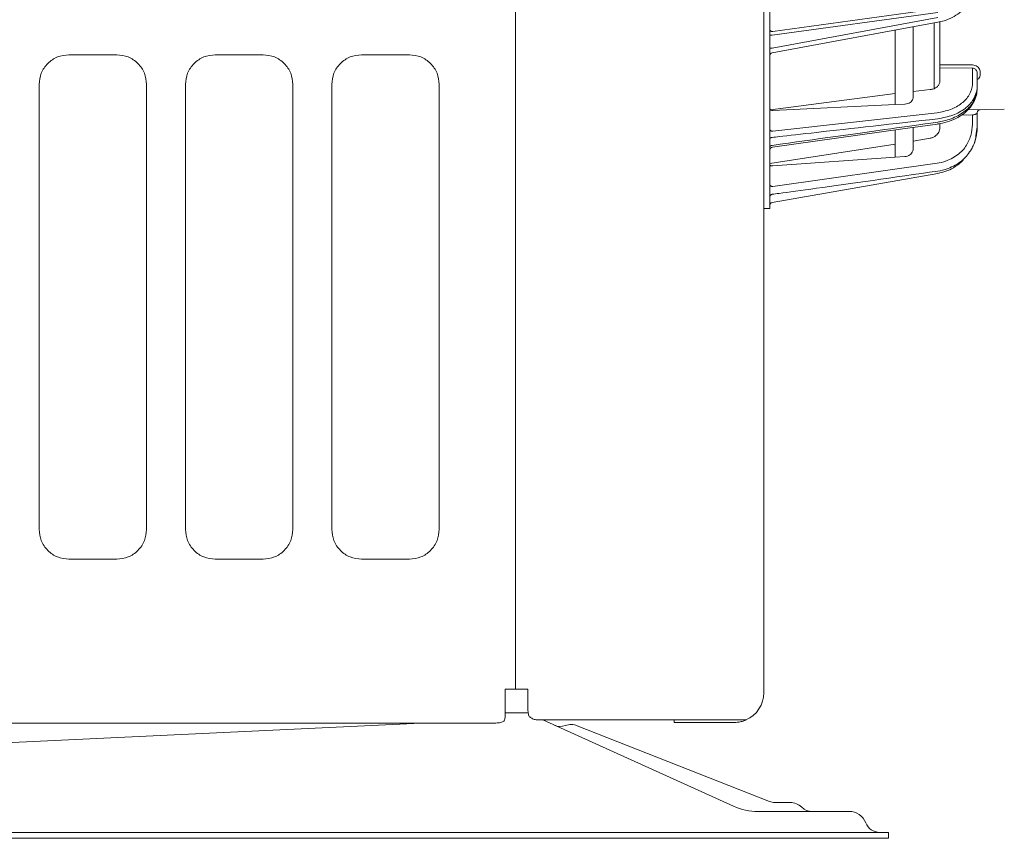
# Model space of a CAD drawing. Extents: x 78 to 810, y 20 to 559.
# Drawn here: x 125 to 158, y 257 to 284 of the extents above; entities that cross this region are included whole.
import ezdxf

# ---------------------------------------------------------------- set-up
doc = ezdxf.new("R2010")
doc.units = 0
doc.layers.add('M1', color=3, linetype='CONTINUOUS')

msp = doc.modelspace()

# ---------------------------------------------------------------- linework, layer by layer
at = {"layer": 'M1', "linetype": 'CONTINUOUS', "lineweight": 13}
for p, q in [((141.545132, 393.926742), (141.545132, 261.62674)), ((149.865132, 393.926742), (149.865132, 261.50674)), ((150.065132, 283.026748), (150.065132, 376.226746)), ((150.147768, 283.526994), (155.69297, 284.291672)), ((155.667978, 284.409616), (150.163388, 283.65054)), ((155.69433, 283.961986), (150.146918, 282.934334)), ((155.69297, 284.11931), (150.147768, 283.092068)), ((155.565132, 283.938052), (155.565132, 283.303278)), ((155.765132, 283.979754), (155.765132, 283.303278)), ((154.265132, 283.697228), (154.265132, 283.026748)), ((154.865132, 283.026748), (154.865132, 283.808378)), ((150.147768, 283.526994), (150.065132, 283.526994)), ((155.565132, 281.71951), (155.565132, 283.303278)), ((155.765132, 282.537408), (155.765132, 283.303278)), ((150.147768, 283.092068), (150.065132, 283.092068)), ((150.065132, 277.726748), (150.065132, 283.026748)), ((154.265132, 281.204192), (154.265132, 283.026748)), ((154.865132, 281.435268), (154.865132, 283.026748)), ((128.195132, 282.87674), (126.595132, 282.87674)), ((133.095132, 282.87674), (131.495132, 282.87674)), ((137.995132, 282.87674), (136.395132, 282.87674)), ((155.765132, 282.433296), (155.765132, 282.537408)), ((155.765132, 282.433296), (156.857924, 282.428346)), ((155.765132, 282.433296), (155.765132, 281.997312)), ((156.857924, 282.428346), (156.857924, 281.946356)), ((157.113388, 282.213626), (157.113388, 282.289686)), ((157.015132, 281.833236), (157.015132, 282.245006)), ((125.59513, 281.87674), (125.59513, 266.97674)), ((129.195132, 266.97674), (129.195132, 281.87674)), ((130.49513, 281.87674), (130.49513, 266.97674)), ((134.09513, 266.97674), (134.09513, 281.87674)), ((135.395132, 281.87674), (135.395132, 266.97674)), ((138.99513, 266.97674), (138.99513, 281.87674)), ((155.434592, 281.706784), (154.865132, 281.641374)), ((157.015132, 281.755296), (157.015132, 281.833236)), ((154.265132, 281.572584), (150.090586, 281.03167)), ((154.265132, 281.204192), (150.163388, 281.005694)), ((154.265132, 281.204192), (154.591278, 281.219982)), ((156.687234, 281.02748), (157.919496, 281.048988)), ((155.667978, 280.931986), (150.163388, 280.314378)), ((156.480374, 280.856336), (156.857924, 280.862926)), ((156.857924, 280.862926), (156.857924, 280.646838)), ((157.015132, 280.53876), (157.015132, 280.934934)), ((154.523066, 280.390678), (150.151754, 279.78063)), ((154.265132, 279.43972), (154.265132, 280.354344)), ((155.687446, 280.554436), (154.523066, 280.390678)), ((154.865132, 279.725056), (154.865132, 280.424946)), ((155.687472, 280.554296), (155.68687, 280.5543)), ((155.765132, 280.46745), (155.765132, 280.568038)), ((157.015132, 280.476268), (157.015132, 280.53876)), ((154.865132, 279.980656), (155.434592, 280.075722)), ((150.065132, 279.234882), (154.265132, 279.883344)), ((156.782946, 279.646156), (156.800772, 279.676266)), ((156.800772, 279.676266), (156.819816, 279.710196)), ((150.163388, 279.156568), (154.265132, 279.43972)), ((154.591278, 279.463036), (154.265132, 279.43972)), ((155.667978, 279.23909), (150.163388, 278.461798)), ((150.147768, 277.922804), (155.69297, 278.900572)), ((150.065132, 277.726748), (149.865132, 277.726748)), ((126.595132, 265.97674), (128.195132, 265.97674)), ((131.495132, 265.97674), (133.095132, 265.97674)), ((136.395132, 265.97674), (137.995132, 265.97674)), ((141.205132, 261.62674), (141.205132, 261.48674)), ((141.225132, 261.62674), (141.205132, 261.62674)), ((141.205132, 260.68674), (141.205132, 261.48674)), ((141.225132, 261.62674), (141.545132, 261.62674)), ((141.545132, 261.639442), (141.55721, 261.62674)), ((141.55721, 261.62674), (141.965132, 261.62674)), ((141.965132, 261.50674), (141.965132, 261.62674)), ((141.965132, 260.90674), (141.965132, 261.50674)), ((141.205132, 260.82674), (141.97462, 260.82674)), ((142.365132, 260.590226), (143.865132, 260.590226)), ((148.852344, 257.704302), (142.468332, 260.590226)), ((143.865132, 260.590226), (149.265132, 260.590226)), ((146.865132, 260.590226), (146.865132, 260.50674)), ((146.865132, 260.50674), (148.865132, 260.50674)), ((140.605132, 260.48674), (100.11264, 260.48674)), ((111.988858, 259.236172), (138.375868, 260.48674)), ((150.05678, 257.861558), (143.619468, 260.398326)), ((150.745132, 257.82674), (150.240096, 257.82674)), ((152.720436, 257.52674), (149.676188, 257.52674)), ((154.045132, 256.82674), (86.045132, 256.82674)), ((154.045132, 256.62674), (86.045132, 256.62674)), ((154.045132, 256.82674), (154.045132, 256.62674))]:
    msp.add_line(p, q, dxfattribs=at)
for centre, radius, start, end in [((150.165132, 282.836008), 0.1, 99.659651, 180.00091), ((157.115134, 280.934932), 0.100002, 91.00064, 179.99851), ((150.165128, 279.680978), 0.099996, 97.601996, 179.989263), ((150.165136, 279.680972), 0.100004, 97.616492, 178.613541), ((155.415428, 280.476128), 1.599674, 331.392589, 337.681097), ((150.16513, 277.824326), 0.099998, 99.999136, 179.999729), ((148.865132, 261.50674), 1, 293.578174, 360.00001), ((143.051738, 260.87521), 0.5, 245.674425, 289.72305), ((143.41171, 259.871118), 0.566666, 68.491956, 109.72305), ((150.240096, 258.32674), 0.5, 248.491956, 270), ((149.676188, 259.52674), 2, 245.674425, 270), ((150.745132, 257.260074), 0.566666, 45.951374, 90), ((151.486752, 258.02674), 0.5, 225.951374, 270), ((152.720436, 256.92674), 0.6, 21.323686, 90), ((153.745132, 257.32674), 0.5, 201.323686, 270)]:
    msp.add_arc(centre, radius, start, end, dxfattribs=at)
at = {"layer": 'M1', "linetype": 'CONTINUOUS', "lineweight": 13, "extrusion": (0, 0, -1)}
for points, knots in [([(157.015132, 285.446952), (157.014688, 285.39875), (157.014246, 285.350548), (157.00531, 285.282998), (156.99459, 285.20196), (156.971648, 285.093076), (156.939226, 284.994916), (156.906804, 284.896758), (156.864904, 284.809324), (156.814316, 284.724902), (156.763728, 284.640478), (156.704454, 284.559066), (156.637938, 284.484638), (156.571424, 284.41021), (156.497668, 284.342766), (156.420166, 284.283002), (156.342666, 284.223238), (156.261422, 284.171154), (156.172328, 284.125622), (156.083234, 284.08009), (155.986292, 284.04111), (155.905318, 284.01493), (155.824342, 283.98875), (155.759336, 283.975368), (155.69433, 283.961986)], [0, 0, 0, 0, 1, 1, 1, 2, 2, 2, 3, 3, 3, 4, 4, 4, 5, 5, 5, 6, 6, 6, 7, 7, 7, 8, 8, 8, 8]), ([(150.065132, 283.724256), (150.065496, 283.719484), (150.06586, 283.714714), (150.067012, 283.710032), (150.068164, 283.70535), (150.070102, 283.700756), (150.072578, 283.69634), (150.075056, 283.691924), (150.07807, 283.687682), (150.081624, 283.683698), (150.085178, 283.679714), (150.089268, 283.675986), (150.093808, 283.672582), (150.098346, 283.669178), (150.10333, 283.666094), (150.108672, 283.663406), (150.114014, 283.660716), (150.119712, 283.658418), (150.125658, 283.656516), (150.131604, 283.654612), (150.137798, 283.653102), (150.144128, 283.652174), (150.150458, 283.651244), (150.156922, 283.650892), (150.163388, 283.65054)], [0, 0, 0, 0, 1, 1, 1, 2, 2, 2, 3, 3, 3, 4, 4, 4, 5, 5, 5, 6, 6, 6, 7, 7, 7, 8, 8, 8, 8]), ([(126.595132, 282.87674), (126.464818, 282.862038), (126.334504, 282.847334), (126.213514, 282.801116), (126.092522, 282.754896), (125.980854, 282.67716), (125.886544, 282.582438), (125.792232, 282.487714), (125.715282, 282.376002), (125.669606, 282.255556), (125.62393, 282.135108), (125.60953, 282.005924), (125.59513, 281.87674)], [0, 0, 0, 0, 1, 1, 1, 2, 2, 2, 3, 3, 3, 4, 4, 4, 4]), ([(129.195132, 281.87674), (129.180732, 282.005924), (129.16633, 282.135108), (129.120656, 282.255556), (129.07498, 282.376004), (128.998028, 282.487714), (128.903718, 282.582438), (128.809408, 282.677162), (128.697738, 282.754896), (128.576748, 282.801116), (128.455758, 282.847334), (128.325444, 282.862036), (128.195132, 282.87674)], [0, 0, 0, 0, 1, 1, 1, 2, 2, 2, 3, 3, 3, 4, 4, 4, 4]), ([(131.495132, 282.87674), (131.364818, 282.862038), (131.234504, 282.847334), (131.113512, 282.801116), (130.992522, 282.754896), (130.880854, 282.67716), (130.786542, 282.582438), (130.692232, 282.487714), (130.615282, 282.376002), (130.569606, 282.255556), (130.52393, 282.135108), (130.50953, 282.005924), (130.49513, 281.87674)], [0, 0, 0, 0, 1, 1, 1, 2, 2, 2, 3, 3, 3, 4, 4, 4, 4]), ([(134.09513, 281.87674), (134.080732, 282.005924), (134.06633, 282.135108), (134.020654, 282.255556), (133.97498, 282.376004), (133.898028, 282.487714), (133.803718, 282.582438), (133.709408, 282.677162), (133.597738, 282.754896), (133.476748, 282.801116), (133.355758, 282.847334), (133.225444, 282.862036), (133.095132, 282.87674)], [0, 0, 0, 0, 1, 1, 1, 2, 2, 2, 3, 3, 3, 4, 4, 4, 4]), ([(136.395132, 282.87674), (136.264816, 282.862038), (136.134504, 282.847334), (136.013512, 282.801116), (135.892522, 282.754896), (135.780856, 282.67716), (135.686546, 282.582438), (135.592236, 282.487714), (135.515284, 282.376002), (135.469608, 282.255556), (135.423932, 282.135108), (135.409532, 282.005924), (135.395132, 281.87674)], [0, 0, 0, 0, 1, 1, 1, 2, 2, 2, 3, 3, 3, 4, 4, 4, 4]), ([(138.99513, 281.87674), (138.98073, 282.005924), (138.96633, 282.135108), (138.920654, 282.255556), (138.874978, 282.376004), (138.798028, 282.487714), (138.703718, 282.582438), (138.609408, 282.677162), (138.497738, 282.754896), (138.376748, 282.801116), (138.255756, 282.847334), (138.125444, 282.862036), (137.995132, 282.87674)], [0, 0, 0, 0, 1, 1, 1, 2, 2, 2, 3, 3, 3, 4, 4, 4, 4]), ([(156.857924, 282.532934), (156.798938, 282.533174), (156.739952, 282.533414), (156.657966, 282.533748), (156.439338, 282.53464), (156.057168, 282.536202), (155.858132, 282.537024), (155.823418, 282.537168), (155.794276, 282.537288), (155.765132, 282.537408)], [0, 0, 0, 0, 1, 1, 1, 2, 2, 2, 3, 3, 3, 3]), ([(157.113388, 282.289686), (157.11207, 282.310628), (157.110752, 282.33157), (157.103198, 282.355534), (157.095644, 282.379498), (157.081852, 282.406482), (157.065414, 282.428874), (157.048978, 282.451268), (157.029894, 282.469068), (157.008504, 282.484334), (156.987114, 282.499598), (156.963416, 282.512324), (156.937934, 282.52), (156.912454, 282.527678), (156.885188, 282.530306), (156.857924, 282.532934)], [0, 0, 0, 0, 1, 1, 1, 2, 2, 2, 3, 3, 3, 4, 4, 4, 5, 5, 5, 5]), ([(156.857924, 282.428346), (156.874702, 282.42641), (156.891482, 282.424474), (156.907162, 282.418654), (156.922842, 282.412836), (156.937426, 282.403136), (156.95059, 282.391516), (156.963752, 282.379898), (156.975496, 282.366362), (156.98561, 282.349422), (156.995726, 282.33248), (157.004214, 282.312134), (157.008862, 282.294164), (157.01351, 282.276194), (157.014322, 282.2606), (157.015132, 282.245006)], [0, 0, 0, 0, 1, 1, 1, 2, 2, 2, 3, 3, 3, 4, 4, 4, 5, 5, 5, 5]), ([(155.434592, 281.706784), (155.476798, 281.714742), (155.519004, 281.722698), (155.55703, 281.736814), (155.595056, 281.75093), (155.628902, 281.771204), (155.657904, 281.793756), (155.686906, 281.81631), (155.711064, 281.841142), (155.72926, 281.872852), (155.747454, 281.904562), (155.759686, 281.94315), (155.763414, 281.969262), (155.76495, 281.980026), (155.76504, 281.988668), (155.765132, 281.997312)], [0, 0, 0, 0, 1, 1, 1, 2, 2, 2, 3, 3, 3, 4, 4, 4, 5, 5, 5, 5]), ([(156.857924, 281.946356), (156.857696, 281.92246), (156.857468, 281.898562), (156.854182, 281.869794), (156.844032, 281.780946), (156.804712, 281.645648), (156.741976, 281.532868), (156.67924, 281.420086), (156.593082, 281.329824), (156.487458, 281.247648), (156.381834, 281.165472), (156.256738, 281.091384), (156.116914, 281.040122), (155.97709, 280.98886), (155.822534, 280.960424), (155.667978, 280.931986)], [0, 0, 0, 0, 1, 1, 1, 2, 2, 2, 3, 3, 3, 4, 4, 4, 5, 5, 5, 5]), ([(157.015132, 282.04482), (157.027328, 282.051464), (157.039524, 282.058108), (157.053654, 282.072126), (157.069534, 282.08788), (157.087858, 282.112948), (157.09822, 282.138084), (157.108584, 282.16322), (157.110984, 282.188424), (157.113388, 282.213626)], [0, 0, 0, 0, 1, 1, 1, 2, 2, 2, 3, 3, 3, 3]), ([(157.00369, 281.67619), (157.003906, 281.645), (157.004124, 281.61381), (156.997084, 281.572964), (156.985946, 281.508338), (156.956646, 281.419538), (156.919304, 281.34013), (156.88196, 281.260722), (156.836576, 281.190708), (156.782424, 281.123568), (156.728274, 281.05643), (156.665358, 280.992166), (156.593816, 280.933182), (156.522274, 280.874198), (156.442106, 280.820494), (156.358086, 280.773496), (156.274066, 280.726496), (156.186194, 280.686202), (156.083854, 280.650542), (155.981514, 280.614884), (155.864704, 280.583858), (155.784606, 280.570308), (155.746268, 280.563824), (155.71634, 280.561342), (155.68641, 280.558862)], [0, 0, 0, 0, 1, 1, 1, 2, 2, 2, 3, 3, 3, 4, 4, 4, 5, 5, 5, 6, 6, 6, 7, 7, 7, 8, 8, 8, 8]), ([(155.69297, 280.731206), (155.864698, 280.762478), (156.036426, 280.79375), (156.191788, 280.849896), (156.34715, 280.906044), (156.486142, 280.987066), (156.603502, 281.07685), (156.720862, 281.166634), (156.816586, 281.265182), (156.8863, 281.387316), (156.956014, 281.50945), (156.999714, 281.655172), (157.010974, 281.751158), (157.014582, 281.781924), (157.014856, 281.80758), (157.015132, 281.833236)], [0, 0, 0, 0, 1, 1, 1, 2, 2, 2, 3, 3, 3, 4, 4, 4, 5, 5, 5, 5]), ([(157.015132, 281.755296), (157.015932, 281.72826), (157.016732, 281.701222), (157.012166, 281.686206), (157.011906, 281.685356), (157.01163, 281.684544), (157.011354, 281.683724), (156.984108, 281.602798), (156.955484, 281.445118), (156.891356, 281.316178), (156.827228, 281.187238), (156.727598, 281.087042), (156.608838, 280.994646), (156.490076, 280.902252), (156.352184, 280.81766), (156.19523, 280.754204), (156.038274, 280.690748), (155.862258, 280.648426), (155.752552, 280.629928), (155.730982, 280.626292), (155.711976, 280.623576), (155.69297, 280.62086)], [0, 0, 0, 0, 1, 1, 1, 2, 2, 2, 3, 3, 3, 4, 4, 4, 5, 5, 5, 6, 6, 6, 7, 7, 7, 7]), ([(154.591278, 281.219982), (154.623764, 281.223842), (154.656248, 281.227702), (154.686242, 281.236364), (154.716238, 281.245026), (154.743742, 281.25849), (154.767666, 281.274056), (154.79159, 281.28962), (154.811932, 281.307286), (154.827954, 281.329386), (154.843974, 281.351486), (154.85567, 281.378022), (154.86083, 281.398036), (154.864642, 281.412818), (154.864886, 281.424042), (154.865132, 281.435268)], [0, 0, 0, 0, 1, 1, 1, 2, 2, 2, 3, 3, 3, 4, 4, 4, 5, 5, 5, 5]), ([(150.163388, 281.005694), (150.152574, 281.006072), (150.141762, 281.00645), (150.131534, 281.008842), (150.121304, 281.011232), (150.111662, 281.015636), (150.103208, 281.021072), (150.094754, 281.026508), (150.08749, 281.032978), (150.081528, 281.040974), (150.075564, 281.04897), (150.070908, 281.058496), (150.068392, 281.066876), (150.065876, 281.075256), (150.065506, 281.082492), (150.065132, 281.089728)], [0, 0, 0, 0, 1, 1, 1, 2, 2, 2, 3, 3, 3, 4, 4, 4, 5, 5, 5, 5]), ([(150.147768, 280.106556), (150.22185, 280.114886), (150.295932, 280.123218), (150.38024, 280.1327), (150.68498, 280.166974), (151.123328, 280.21627), (151.640664, 280.274512), (152.74952, 280.399348), (154.221244, 280.565276), (155.69297, 280.731206)], [0, 0, 0, 0, 1, 1, 1, 2, 2, 2, 3, 3, 3, 3]), ([(155.69297, 280.62086), (155.593804, 280.606762), (155.494638, 280.592662), (155.378184, 280.576114), (155.067634, 280.531984), (154.634146, 280.470432), (154.118946, 280.39761), (153.035934, 280.24453), (151.591852, 280.041654), (150.147768, 279.838778)], [0, 0, 0, 0, 1, 1, 1, 2, 2, 2, 3, 3, 3, 3]), ([(156.857924, 280.646838), (156.851646, 280.516966), (156.845364, 280.387092), (156.818404, 280.259602), (156.791442, 280.13211), (156.7438, 280.007004), (156.677154, 279.888742), (156.610508, 279.77048), (156.524858, 279.659066), (156.400238, 279.559166), (156.275618, 279.459268), (156.112028, 279.370888), (155.98349, 279.31946), (155.854952, 279.268034), (155.761464, 279.253562), (155.667978, 279.23909)], [0, 0, 0, 0, 1, 1, 1, 2, 2, 2, 3, 3, 3, 4, 4, 4, 5, 5, 5, 5]), ([(156.857924, 280.862926), (156.868268, 280.86354), (156.878612, 280.864156), (156.88874, 280.865296), (156.898866, 280.866436), (156.908778, 280.868102), (156.918292, 280.870114), (156.927806, 280.872128), (156.936924, 280.87449), (156.94547, 280.877196), (156.954016, 280.879902), (156.96199, 280.882952), (156.969252, 280.88628), (156.976514, 280.889606), (156.98306, 280.893208), (156.988746, 280.89702), (156.994432, 280.900832), (156.999256, 280.904856), (157.003218, 280.909016), (157.007182, 280.913174), (157.010284, 280.91747), (157.012126, 280.921812), (157.013968, 280.926154), (157.01455, 280.930544), (157.015132, 280.934934)], [0, 0, 0, 0, 1, 1, 1, 2, 2, 2, 3, 3, 3, 4, 4, 4, 5, 5, 5, 6, 6, 6, 7, 7, 7, 8, 8, 8, 8]), ([(150.065132, 280.385078), (150.065496, 280.380502), (150.06586, 280.375926), (150.067012, 280.371436), (150.068164, 280.366944), (150.070102, 280.36254), (150.072578, 280.358304), (150.075056, 280.354068), (150.07807, 280.350002), (150.081624, 280.34618), (150.085178, 280.34236), (150.089268, 280.338784), (150.093808, 280.335518), (150.098346, 280.332252), (150.10333, 280.329294), (150.108672, 280.326716), (150.114014, 280.324138), (150.119712, 280.321938), (150.125658, 280.320112), (150.131604, 280.318288), (150.137798, 280.316838), (150.144128, 280.315946), (150.150458, 280.315054), (150.156922, 280.314716), (150.163388, 280.314378)], [0, 0, 0, 0, 1, 1, 1, 2, 2, 2, 3, 3, 3, 4, 4, 4, 5, 5, 5, 6, 6, 6, 7, 7, 7, 8, 8, 8, 8]), ([(155.657252, 280.1942), (155.673394, 280.213438), (155.689536, 280.232676), (155.703176, 280.253612), (155.716816, 280.274546), (155.727954, 280.297178), (155.737186, 280.320562), (155.746418, 280.343946), (155.753744, 280.368084), (155.758084, 280.39269), (155.762422, 280.417296), (155.763778, 280.442372), (155.765132, 280.46745)], [0, 0, 0, 0, 1, 1, 1, 2, 2, 2, 3, 3, 3, 4, 4, 4, 4]), ([(155.69297, 278.976334), (155.797124, 278.993588), (155.90128, 279.010838), (156.043538, 279.066492), (156.185798, 279.122146), (156.36616, 279.216202), (156.506592, 279.335), (156.647026, 279.453796), (156.747532, 279.597334), (156.814276, 279.703118), (156.880056, 279.807368), (156.913046, 279.874952), (156.939616, 279.992338), (156.970614, 280.129288), (156.992874, 280.334024), (157.015132, 280.53876)], [0, 0, 0, 0, 1, 1, 1, 2, 2, 2, 3, 3, 3, 4, 4, 4, 5, 5, 5, 5]), ([(156.895262, 279.868634), (156.902772, 279.887216), (156.910284, 279.905796), (156.91864, 279.929034), (156.94263, 279.995744), (156.973582, 280.10083), (156.990824, 280.19843), (157.008068, 280.29603), (157.0116, 280.38615), (157.015132, 280.476268)], [0, 0, 0, 0, 1, 1, 1, 2, 2, 2, 3, 3, 3, 3]), ([(150.065132, 280.05021), (150.065426, 280.053538), (150.06572, 280.056866), (150.066652, 280.060144), (150.067584, 280.063422), (150.069152, 280.06665), (150.071164, 280.069778), (150.073174, 280.072908), (150.075626, 280.075936), (150.07853, 280.078818), (150.081434, 280.0817), (150.084786, 280.084436), (150.088528, 280.086986), (150.092268, 280.089536), (150.096396, 280.091902), (150.100854, 280.094038), (150.105312, 280.096174), (150.110098, 280.098084), (150.115132, 280.09976), (150.120168, 280.101436), (150.12545, 280.10288), (150.13093, 280.103974), (150.136412, 280.105068), (150.142088, 280.105812), (150.147768, 280.106556)], [0, 0, 0, 0, 1, 1, 1, 2, 2, 2, 3, 3, 3, 4, 4, 4, 5, 5, 5, 6, 6, 6, 7, 7, 7, 8, 8, 8, 8]), ([(155.434592, 280.075722), (155.448932, 280.078408), (155.463274, 280.081094), (155.482416, 280.08682), (155.508194, 280.094532), (155.54268, 280.107758), (155.57327, 280.126574), (155.60386, 280.145388), (155.630556, 280.169796), (155.657252, 280.1942)], [0, 0, 0, 0, 1, 1, 1, 2, 2, 2, 3, 3, 3, 3]), ([(150.065132, 279.777266), (150.065426, 279.7809), (150.06572, 279.784532), (150.066652, 279.788112), (150.067584, 279.79169), (150.069152, 279.795214), (150.071164, 279.798628), (150.073174, 279.802044), (150.075626, 279.80535), (150.07853, 279.808496), (150.081434, 279.811642), (150.084786, 279.814632), (150.088528, 279.817416), (150.092268, 279.8202), (150.096396, 279.822782), (150.100854, 279.825114), (150.105312, 279.827446), (150.110098, 279.829528), (150.115132, 279.831358), (150.120168, 279.833186), (150.12545, 279.834764), (150.13093, 279.835958), (150.136412, 279.837154), (150.142088, 279.837966), (150.147768, 279.838778)], [0, 0, 0, 0, 1, 1, 1, 2, 2, 2, 3, 3, 3, 4, 4, 4, 5, 5, 5, 6, 6, 6, 7, 7, 7, 8, 8, 8, 8]), ([(154.591278, 279.463036), (154.621828, 279.467688), (154.652376, 279.47234), (154.680102, 279.481526), (154.707828, 279.490712), (154.73273, 279.504436), (154.755214, 279.520334), (154.777698, 279.536234), (154.797762, 279.55431), (154.81518, 279.578128), (154.8326, 279.601944), (154.847374, 279.6315), (154.855258, 279.656946), (154.863142, 279.68239), (154.864138, 279.703722), (154.865132, 279.725056)], [0, 0, 0, 0, 1, 1, 1, 2, 2, 2, 3, 3, 3, 4, 4, 4, 5, 5, 5, 5]), ([(155.69297, 278.900572), (155.784308, 278.92181), (155.875648, 278.943048), (155.962364, 278.972758), (156.049082, 279.002468), (156.131178, 279.04065), (156.215132, 279.090626), (156.299088, 279.140602), (156.3849, 279.202372), (156.443592, 279.250594), (156.485496, 279.285022), (156.513576, 279.312544), (156.541654, 279.340066)], [0, 0, 0, 0, 1, 1, 1, 2, 2, 2, 3, 3, 3, 4, 4, 4, 4]), ([(150.163388, 279.156568), (150.15264, 279.156162), (150.141894, 279.155756), (150.13202, 279.156002), (150.122148, 279.156246), (150.11315, 279.157144), (150.104914, 279.15848), (150.09668, 279.159816), (150.08921, 279.161592), (150.082818, 279.164048), (150.076426, 279.166502), (150.071114, 279.169638), (150.068382, 279.173012), (150.066302, 279.17558), (150.065718, 279.178286), (150.065132, 279.180994)], [0, 0, 0, 0, 1, 1, 1, 2, 2, 2, 3, 3, 3, 4, 4, 4, 5, 5, 5, 5]), ([(150.147768, 278.199174), (150.221382, 278.209102), (150.294994, 278.21903), (150.378774, 278.230318), (150.682042, 278.271178), (151.11851, 278.32986), (151.63289, 278.400888), (152.743926, 278.554304), (154.218446, 278.76532), (155.69297, 278.976334)], [0, 0, 0, 0, 1, 1, 1, 2, 2, 2, 3, 3, 3, 3]), ([(150.065132, 278.529348), (150.065496, 278.524976), (150.06586, 278.520602), (150.067012, 278.516312), (150.068164, 278.512022), (150.070102, 278.507812), (150.072578, 278.503766), (150.075056, 278.499718), (150.07807, 278.495834), (150.081624, 278.492184), (150.085178, 278.488534), (150.089268, 278.485118), (150.093808, 278.481998), (150.098346, 278.478878), (150.10333, 278.476052), (150.108672, 278.473588), (150.114014, 278.471124), (150.119712, 278.46902), (150.125658, 278.467276), (150.131604, 278.465532), (150.137798, 278.464146), (150.144128, 278.463294), (150.150458, 278.462442), (150.156922, 278.462118), (150.163388, 278.461798)], [0, 0, 0, 0, 1, 1, 1, 2, 2, 2, 3, 3, 3, 4, 4, 4, 5, 5, 5, 6, 6, 6, 7, 7, 7, 8, 8, 8, 8]), ([(150.065132, 278.106024), (150.065426, 278.111526), (150.06572, 278.117032), (150.066652, 278.12245), (150.067584, 278.12787), (150.069152, 278.133206), (150.071164, 278.138376), (150.073174, 278.143548), (150.075626, 278.148554), (150.07853, 278.15332), (150.081434, 278.158084), (150.084786, 278.16261), (150.088528, 278.166826), (150.092268, 278.171044), (150.096396, 278.174954), (150.100854, 278.178484), (150.105312, 278.182016), (150.110098, 278.185168), (150.115132, 278.187938), (150.120168, 278.190708), (150.12545, 278.193098), (150.13093, 278.194906), (150.136412, 278.196714), (150.142088, 278.197944), (150.147768, 278.199174)], [0, 0, 0, 0, 1, 1, 1, 2, 2, 2, 3, 3, 3, 4, 4, 4, 5, 5, 5, 6, 6, 6, 7, 7, 7, 8, 8, 8, 8]), ([(125.59513, 266.97674), (125.60953, 266.847556), (125.62393, 266.718374), (125.669606, 266.597926), (125.715282, 266.477478), (125.792234, 266.365766), (125.886544, 266.271042), (125.980852, 266.17632), (126.092522, 266.098584), (126.213514, 266.052366), (126.334504, 266.006146), (126.464818, 265.991444), (126.595132, 265.97674)], [0, 0, 0, 0, 1, 1, 1, 2, 2, 2, 3, 3, 3, 4, 4, 4, 4]), ([(128.195132, 265.97674), (128.325446, 265.991444), (128.455756, 266.006146), (128.576748, 266.052366), (128.69774, 266.098584), (128.809408, 266.17632), (128.903718, 266.271042), (128.99803, 266.365766), (129.07498, 266.477478), (129.120656, 266.597926), (129.166332, 266.718372), (129.18073, 266.847558), (129.195132, 266.97674)], [0, 0, 0, 0, 1, 1, 1, 2, 2, 2, 3, 3, 3, 4, 4, 4, 4]), ([(130.49513, 266.97674), (130.50953, 266.847556), (130.52393, 266.718374), (130.569606, 266.597926), (130.61528, 266.477478), (130.692234, 266.365766), (130.786542, 266.271042), (130.880852, 266.17632), (130.992522, 266.098584), (131.113512, 266.052366), (131.234504, 266.006146), (131.364818, 265.991444), (131.495132, 265.97674)], [0, 0, 0, 0, 1, 1, 1, 2, 2, 2, 3, 3, 3, 4, 4, 4, 4]), ([(133.095132, 265.97674), (133.225444, 265.991444), (133.355756, 266.006146), (133.476748, 266.052366), (133.597738, 266.098584), (133.709408, 266.17632), (133.803718, 266.271042), (133.898028, 266.365766), (133.974978, 266.477478), (134.020654, 266.597926), (134.06633, 266.718372), (134.08073, 266.847558), (134.09513, 266.97674)], [0, 0, 0, 0, 1, 1, 1, 2, 2, 2, 3, 3, 3, 4, 4, 4, 4]), ([(135.395132, 266.97674), (135.409532, 266.847556), (135.423932, 266.718374), (135.469608, 266.597926), (135.515284, 266.477478), (135.592236, 266.365766), (135.686546, 266.271042), (135.780854, 266.17632), (135.892522, 266.098584), (136.013512, 266.052366), (136.134502, 266.006146), (136.264818, 265.991444), (136.395132, 265.97674)], [0, 0, 0, 0, 1, 1, 1, 2, 2, 2, 3, 3, 3, 4, 4, 4, 4]), ([(137.995132, 265.97674), (138.125444, 265.991444), (138.255756, 266.006146), (138.376748, 266.052366), (138.497738, 266.098584), (138.609406, 266.17632), (138.703718, 266.271042), (138.798028, 266.365766), (138.874978, 266.477478), (138.920654, 266.597926), (138.96633, 266.718372), (138.98073, 266.847558), (138.99513, 266.97674)], [0, 0, 0, 0, 1, 1, 1, 2, 2, 2, 3, 3, 3, 4, 4, 4, 4]), ([(141.965132, 260.90674), (141.970908, 260.85209), (141.976684, 260.79744), (141.989022, 260.758862), (142.00136, 260.720286), (142.02026, 260.697778), (142.04718, 260.676426), (142.0741, 260.655072), (142.10904, 260.634872), (142.14753, 260.621098), (142.18602, 260.607324), (142.22806, 260.599974), (142.26492, 260.5959), (142.301778, 260.591824), (142.333456, 260.591024), (142.365132, 260.590226)], [0, 0, 0, 0, 1, 1, 1, 2, 2, 2, 3, 3, 3, 4, 4, 4, 5, 5, 5, 5]), ([(140.605132, 260.48674), (140.672338, 260.486658), (140.739544, 260.486574), (140.803116, 260.487306), (140.866688, 260.488036), (140.926626, 260.489584), (140.978858, 260.495306), (141.03109, 260.50103), (141.07562, 260.510928), (141.109886, 260.525474), (141.144154, 260.54002), (141.168162, 260.559212), (141.182326, 260.586864), (141.19649, 260.614518), (141.200812, 260.650628), (141.205132, 260.68674)], [0, 0, 0, 0, 1, 1, 1, 2, 2, 2, 3, 3, 3, 4, 4, 4, 5, 5, 5, 5]), ([(149.265132, 260.590226), (149.2225, 260.57367), (149.179868, 260.557112), (149.136048, 260.544138), (149.09223, 260.531164), (149.047226, 260.52177), (149.001874, 260.516134), (148.956524, 260.510498), (148.910828, 260.508618), (148.865132, 260.50674)], [0, 0, 0, 0, 1, 1, 1, 2, 2, 2, 3, 3, 3, 3])]:
    msp.add_open_spline(points, degree=3, knots=knots, dxfattribs=at)

doc.saveas('drawing.dxf')
